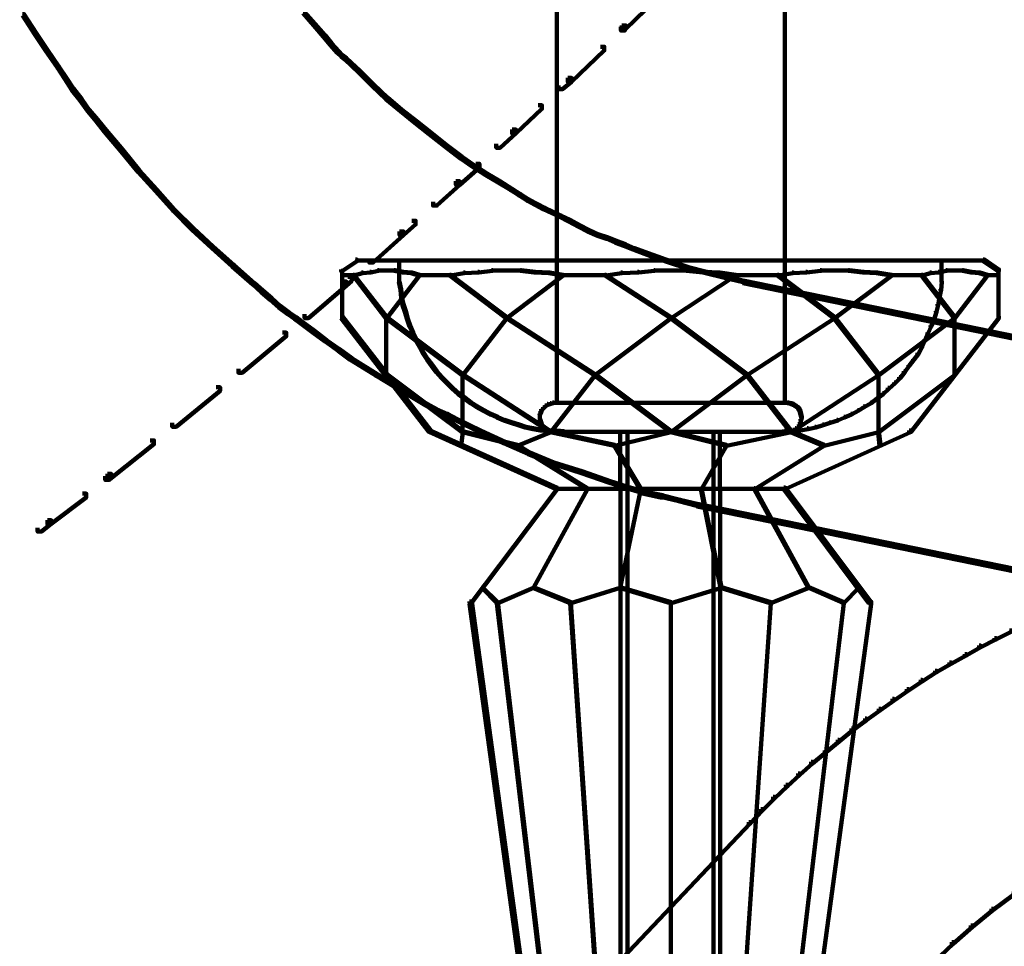
# Model space of a CAD drawing. Units: inches. Extents: x 1.6 to 47.1, y 16.3 to 73.9.
# Drawn here: x 11.3 to 15.6, y 32.8 to 36.9 of the extents above; entities that cross this region are included whole.
import ezdxf

# ---------------------------------------------------------------- set-up
doc = ezdxf.new("R2010")
doc.units = ezdxf.units.IN
doc.header["$MEASUREMENT"] = 0
doc.layers.add('Layer 1', color=7, linetype='Continuous')

# ---------------------------------------------------------------- blocks, each defined once
blk = doc.blocks.new('block 3')
at = {"layer": 'Layer 1', "color": 7, "lineweight": 140, "true_color": 0xffffff}
for points in [[(13.6233, 39.1384), (13.6233, 35.8103)], [(14.6246, 39.1384), (14.6246, 35.8103)], [(14.0823, 37.0188), (14.0989, 37.0188), (14.0989, 37.002), (13.9253, 36.8316), (13.9086, 36.8316), (13.9086, 36.8486)], [(12.5099, 36.9085), (12.5167, 36.9085), (12.5633, 36.8551), (12.5633, 36.8486), (12.5566, 36.8486), (12.5099, 36.9019)], [(11.2781, 36.8986), (11.2848, 36.8986), (11.3415, 36.8118), (11.3415, 36.8053), (11.3347, 36.8053), (11.2781, 36.8918)], [(12.5566, 36.8551), (12.5633, 36.8551), (12.6067, 36.8053), (12.6067, 36.7983), (12.6001, 36.7983), (12.5566, 36.8486)], [(13.9086, 36.8486), (13.9253, 36.8486), (13.9253, 36.8316), (13.9219, 36.8253), (13.9051, 36.8253), (13.9051, 36.8418)], [(11.3347, 36.8118), (11.3415, 36.8118), (11.3883, 36.7415), (11.3883, 36.735), (11.3815, 36.735), (11.3347, 36.8053)], [(12.6001, 36.8053), (12.6067, 36.8053), (12.6368, 36.7684), (12.6368, 36.7618), (12.63, 36.7618), (12.6001, 36.7983)], [(11.3815, 36.7415), (11.3883, 36.7415), (11.4384, 36.6685), (11.4384, 36.6613), (11.4318, 36.6613), (11.3815, 36.735)], [(12.63, 36.7684), (12.6368, 36.7684), (12.6667, 36.735), (12.6667, 36.7283), (12.6602, 36.7283), (12.63, 36.7618)], [(12.6602, 36.735), (12.6667, 36.735), (12.6835, 36.7183), (12.6835, 36.7116), (12.6768, 36.7116), (12.6602, 36.7283)], [(13.8152, 36.7549), (13.8317, 36.7549), (13.8317, 36.7381), (13.6883, 36.6012), (13.6717, 36.6012), (13.6717, 36.6181)], [(12.6768, 36.7183), (12.6835, 36.7183), (12.7001, 36.7048), (12.7001, 36.698), (12.6935, 36.698), (12.6768, 36.7116)], [(12.6935, 36.7048), (12.7001, 36.7048), (12.7604, 36.6484), (12.7604, 36.6414), (12.7537, 36.6414), (12.6935, 36.698)], [(11.4318, 36.6685), (11.4384, 36.6685), (11.4717, 36.6181), (11.4717, 36.6116), (11.465, 36.6116), (11.4318, 36.6613)], [(12.7537, 36.6484), (12.7604, 36.6484), (12.8204, 36.5881), (12.8204, 36.5814), (12.8137, 36.5814), (12.7537, 36.6414)], [(11.465, 36.6181), (11.4717, 36.6181), (11.5018, 36.5714), (11.5018, 36.5646), (11.4952, 36.5646), (11.465, 36.6116)], [(13.6717, 36.6181), (13.6883, 36.6181), (13.6883, 36.6012), (13.6483, 36.5681), (13.6316, 36.5681), (13.6316, 36.5846)], [(11.4952, 36.5714), (11.5018, 36.5714), (11.5386, 36.5246), (11.5386, 36.5181), (11.5318, 36.5181), (11.4952, 36.5646)], [(12.8137, 36.5881), (12.8204, 36.5881), (12.8805, 36.5315), (12.8805, 36.5246), (12.8737, 36.5246), (12.8137, 36.5814)], [(11.5318, 36.5246), (11.5386, 36.5246), (11.5717, 36.4777), (11.5717, 36.4714), (11.5651, 36.4714), (11.5318, 36.5181)], [(12.8737, 36.5315), (12.8805, 36.5315), (12.944, 36.4777), (12.944, 36.4714), (12.9372, 36.4714), (12.8737, 36.5246)], [(11.5651, 36.4777), (11.5717, 36.4777), (11.6085, 36.4345), (11.6085, 36.4279), (11.6019, 36.4279), (11.5651, 36.4714)], [(12.9372, 36.4777), (12.944, 36.4777), (13.0075, 36.4279), (13.0075, 36.4212), (13.0006, 36.4212), (12.9372, 36.4714)], [(13.5414, 36.4978), (13.5581, 36.4978), (13.5581, 36.4813), (13.4447, 36.3744), (13.4277, 36.3744), (13.4277, 36.3912)], [(11.6019, 36.4345), (11.6085, 36.4345), (11.6452, 36.3878), (11.6452, 36.3812), (11.6386, 36.3812), (11.6019, 36.4279)], [(11.6386, 36.3878), (11.6452, 36.3878), (11.7186, 36.3012), (11.7186, 36.2944), (11.712, 36.2944), (11.6386, 36.3812)], [(13.0006, 36.4279), (13.0075, 36.4279), (13.0708, 36.3777), (13.0708, 36.371), (13.0641, 36.371), (13.0006, 36.4212)], [(13.4277, 36.3912), (13.4447, 36.3912), (13.4447, 36.3744), (13.3745, 36.3112), (13.3578, 36.3112), (13.3578, 36.3277)], [(13.0641, 36.3777), (13.0708, 36.3777), (13.1375, 36.3243), (13.1375, 36.3177), (13.1308, 36.3177), (13.0641, 36.371)], [(11.712, 36.3012), (11.7186, 36.3012), (11.7922, 36.2109), (11.7922, 36.204), (11.7856, 36.204), (11.712, 36.2944)], [(13.1308, 36.3243), (13.1375, 36.3243), (13.2078, 36.2709), (13.2078, 36.2642), (13.2009, 36.2642), (13.1308, 36.3177)], [(13.2009, 36.2709), (13.2078, 36.2709), (13.2612, 36.2343), (13.2612, 36.2276), (13.2544, 36.2276), (13.2009, 36.2642)], [(13.2678, 36.2407), (13.2844, 36.2407), (13.2844, 36.2243), (13.1975, 36.1476), (13.1809, 36.1476), (13.1809, 36.1642)], [(13.2544, 36.2343), (13.2612, 36.2343), (13.3178, 36.1975), (13.3178, 36.1909), (13.311, 36.1909), (13.2544, 36.2276)], [(11.7856, 36.2109), (11.7922, 36.2109), (11.8688, 36.1275), (11.8688, 36.1208), (11.8623, 36.1208), (11.7856, 36.204)], [(13.311, 36.1975), (13.3178, 36.1975), (13.3745, 36.1642), (13.3745, 36.1574), (13.368, 36.1574), (13.311, 36.1909)], [(11.8623, 36.1275), (11.8688, 36.1275), (11.9457, 36.0405), (11.9457, 36.0339), (11.9393, 36.0339), (11.8623, 36.1208)], [(13.1809, 36.1642), (13.1975, 36.1642), (13.1975, 36.1476), (13.0973, 36.0573), (13.0807, 36.0573), (13.0807, 36.074)], [(13.368, 36.1642), (13.3745, 36.1642), (13.4277, 36.131), (13.4277, 36.1242), (13.4213, 36.1242), (13.368, 36.1574)], [(13.4213, 36.131), (13.4277, 36.131), (13.4645, 36.1074), (13.4645, 36.1007), (13.458, 36.1007), (13.4213, 36.1242)], [(13.458, 36.1074), (13.4645, 36.1074), (13.5012, 36.084), (13.5012, 36.0773), (13.4947, 36.0773), (13.458, 36.1007)], [(13.4947, 36.084), (13.5012, 36.084), (13.5716, 36.0474), (13.5716, 36.0405), (13.5647, 36.0405), (13.4947, 36.0773)], [(13.5647, 36.0474), (13.5716, 36.0474), (13.6416, 36.0139), (13.6416, 36.0073), (13.635, 36.0073), (13.5647, 36.0405)], [(11.9393, 36.0405), (11.9457, 36.0405), (12.0292, 35.9572), (12.0292, 35.9505), (12.0224, 35.9505), (11.9393, 36.0339)], [(13.635, 36.0139), (13.6416, 36.0139), (13.6817, 35.994), (13.6817, 35.9873), (13.675, 35.9873), (13.635, 36.0073)], [(12.0224, 35.9572), (12.0292, 35.9572), (12.1161, 35.877), (12.1161, 35.8701), (12.1094, 35.8701), (12.0224, 35.9505)], [(12.9872, 35.9904), (13.0039, 35.9904), (13.0039, 35.9738), (12.9506, 35.9271), (12.9338, 35.9271), (12.9338, 35.9438)], [(13.675, 35.994), (13.6817, 35.994), (13.7251, 35.9705), (13.7251, 35.9639), (13.7183, 35.9639), (13.675, 35.9873)], [(13.7183, 35.9705), (13.7251, 35.9705), (13.765, 35.9505), (13.765, 35.9438), (13.7584, 35.9438), (13.7183, 35.9639)], [(12.9338, 35.9438), (12.9506, 35.9438), (12.9506, 35.9271), (12.8171, 35.807), (12.8002, 35.807), (12.8002, 35.8235)], [(13.7584, 35.9505), (13.765, 35.9505), (13.8084, 35.9304), (13.8084, 35.9237), (13.8018, 35.9237), (13.7584, 35.9438)], [(13.8018, 35.9304), (13.8084, 35.9304), (13.8485, 35.9172), (13.8485, 35.9106), (13.8418, 35.9106), (13.8018, 35.9237)], [(13.8418, 35.9172), (13.8485, 35.9172), (13.8887, 35.9005), (13.8887, 35.8936), (13.882, 35.8936), (13.8418, 35.9106)], [(12.1094, 35.877), (12.1161, 35.877), (12.2062, 35.7969), (12.2062, 35.7903), (12.1994, 35.7903), (12.1094, 35.8701)], [(13.882, 35.9005), (13.8887, 35.9005), (13.9253, 35.8872), (13.9253, 35.8802), (13.9186, 35.8802), (13.882, 35.8936)], [(13.9186, 35.8872), (13.9253, 35.8872), (13.9653, 35.8701), (13.9653, 35.8636), (13.9586, 35.8636), (13.9186, 35.8802)], [(13.9586, 35.8701), (13.9653, 35.8701), (14.0456, 35.8404), (14.0456, 35.8336), (14.0389, 35.8336), (13.9586, 35.8636)], [(14.0389, 35.8404), (14.0456, 35.8404), (14.1223, 35.8135), (14.1223, 35.807), (14.1156, 35.807), (14.0389, 35.8336)], [(12.1994, 35.7969), (12.2062, 35.7969), (12.2964, 35.7168), (12.2964, 35.71), (12.2897, 35.71), (12.1994, 35.7903)], [(12.7401, 35.8203), (12.7469, 35.8203), (12.7469, 35.8135), (12.6834, 35.7701), (12.6768, 35.7701), (12.6768, 35.7771)], [(12.7401, 35.8153), (14.1291, 35.8153)], [(12.9322, 35.8169), (12.9322, 35.7202)], [(13.6233, 35.8169), (13.6233, 35.1894)], [(14.1156, 35.8135), (14.1223, 35.8135), (14.2023, 35.7869), (14.2023, 35.7804), (14.1959, 35.7804), (14.1156, 35.807)], [(14.119, 35.8153), (15.5042, 35.8153)], [(14.1959, 35.7869), (14.2023, 35.7869), (14.2824, 35.7668), (14.2824, 35.7603), (14.2758, 35.7603), (14.1959, 35.7804)], [(14.6246, 35.8169), (14.6246, 35.1894)], [(15.3124, 35.8169), (15.3124, 35.7202)], [(15.4943, 35.8203), (15.5009, 35.8203), (15.5645, 35.7771), (15.5645, 35.7701), (15.5578, 35.7701), (15.4943, 35.8135)], [(12.6802, 35.752), (12.6901, 35.752)], [(12.6818, 35.7771), (12.6818, 35.56)], [(12.7069, 35.7436), (12.7237, 35.7436), (12.7237, 35.7268), (12.7001, 35.7068), (12.6835, 35.7068), (12.6835, 35.7234)], [(12.6868, 35.752), (12.6967, 35.752)], [(12.6935, 35.752), (12.7036, 35.752)], [(12.7001, 35.752), (12.7102, 35.752)], [(12.7069, 35.752), (12.7169, 35.752)], [(12.7136, 35.752), (12.7237, 35.752)], [(12.7204, 35.752), (12.7268, 35.752)], [(12.7237, 35.752), (12.7335, 35.752)], [(12.7671, 35.7637), (12.7703, 35.7637), (12.7703, 35.7603), (12.7335, 35.7502), (12.7302, 35.7502), (12.7302, 35.7534)], [(12.7302, 35.7534), (12.7335, 35.7534), (12.8772, 35.5666), (12.8772, 35.5634), (12.8737, 35.5634), (12.7302, 35.7502)], [(12.8038, 35.7668), (12.8069, 35.7668), (12.8069, 35.7637), (12.7703, 35.7603), (12.7671, 35.7603), (12.7671, 35.7637)], [(12.837, 35.7736), (12.8405, 35.7736), (12.8405, 35.7701), (12.8069, 35.7637), (12.8038, 35.7637), (12.8038, 35.7668)], [(12.837, 35.7719), (12.8772, 35.7719)], [(12.8737, 35.7719), (12.9138, 35.7719)], [(13.0174, 35.7534), (13.0207, 35.7534), (13.0207, 35.7502), (12.8772, 35.5634), (12.8737, 35.5634), (12.8737, 35.5666)], [(12.9105, 35.7736), (12.9138, 35.7736), (12.9506, 35.7668), (12.9506, 35.7637), (12.9472, 35.7637), (12.9105, 35.7701)], [(12.9472, 35.7668), (12.9506, 35.7668), (12.9872, 35.7637), (12.9872, 35.7603), (12.9838, 35.7603), (12.9472, 35.7637)], [(12.9838, 35.7637), (12.9872, 35.7637), (13.0207, 35.7534), (13.0207, 35.7502), (13.0174, 35.7502), (12.9838, 35.7603)], [(13.0174, 35.752), (13.0372, 35.752)], [(13.0341, 35.752), (13.0542, 35.752)], [(13.0506, 35.752), (13.0708, 35.752)], [(13.0674, 35.752), (13.0874, 35.752)], [(13.0842, 35.752), (13.1074, 35.752)], [(13.1041, 35.752), (13.1242, 35.752)], [(13.1207, 35.752), (13.1408, 35.752)], [(13.1375, 35.752), (13.1575, 35.752)], [(13.2144, 35.7637), (13.2175, 35.7637), (13.2175, 35.7603), (13.1575, 35.7502), (13.154, 35.7502), (13.154, 35.7534)], [(13.154, 35.7534), (13.1575, 35.7534), (13.4044, 35.5666), (13.4044, 35.5634), (13.4013, 35.5634), (13.154, 35.7502)], [(13.2777, 35.7668), (13.2811, 35.7668), (13.2811, 35.7637), (13.2175, 35.7603), (13.2144, 35.7603), (13.2144, 35.7637)], [(13.3378, 35.7736), (13.341, 35.7736), (13.341, 35.7701), (13.2811, 35.7637), (13.2777, 35.7637), (13.2777, 35.7668)], [(13.3378, 35.7719), (13.4044, 35.7719)], [(13.4013, 35.7719), (13.4679, 35.7719)], [(13.6481, 35.7534), (13.6516, 35.7534), (13.6516, 35.7502), (13.4044, 35.5634), (13.4013, 35.5634), (13.4013, 35.5666)], [(13.4645, 35.7736), (13.4679, 35.7736), (13.5281, 35.7668), (13.5281, 35.7637), (13.5245, 35.7637), (13.4645, 35.7701)], [(13.5245, 35.7668), (13.5281, 35.7668), (13.5917, 35.7637), (13.5917, 35.7603), (13.5881, 35.7603), (13.5245, 35.7637)], [(13.5881, 35.7637), (13.5917, 35.7637), (13.6516, 35.7534), (13.6516, 35.7502), (13.6481, 35.7502), (13.5881, 35.7603)], [(13.6481, 35.752), (13.675, 35.752)], [(13.6714, 35.752), (13.6983, 35.752)], [(13.6951, 35.752), (13.7218, 35.752)], [(13.7183, 35.752), (13.745, 35.752)], [(13.7417, 35.752), (13.7682, 35.752)], [(13.765, 35.752), (13.7919, 35.752)], [(13.7882, 35.752), (13.8152, 35.752)], [(13.8118, 35.752), (13.8385, 35.752)], [(13.9051, 35.7637), (13.9086, 35.7637), (13.9086, 35.7603), (13.8385, 35.7502), (13.835, 35.7502), (13.835, 35.7534)], [(13.835, 35.7534), (13.8385, 35.7534), (14.1255, 35.5666), (14.1255, 35.5634), (14.1223, 35.5634), (13.835, 35.7502)], [(13.9786, 35.7668), (13.9822, 35.7668), (13.9822, 35.7637), (13.9086, 35.7603), (13.9051, 35.7603), (13.9051, 35.7637)], [(14.0489, 35.7736), (14.0521, 35.7736), (14.0521, 35.7701), (13.9822, 35.7637), (13.9786, 35.7637), (13.9786, 35.7668)], [(14.0489, 35.7719), (14.1255, 35.7719)], [(14.1223, 35.7719), (14.1959, 35.7719)], [(14.406, 35.7534), (14.4093, 35.7534), (14.4093, 35.7502), (14.1255, 35.5634), (14.1223, 35.5634), (14.1223, 35.5666)], [(14.1924, 35.7736), (14.1959, 35.7736), (14.2692, 35.7668), (14.2692, 35.7637), (14.2658, 35.7637), (14.1924, 35.7701)], [(14.2658, 35.7668), (14.2692, 35.7668), (14.3391, 35.7637), (14.3391, 35.7603), (14.3359, 35.7603), (14.2658, 35.7637)], [(14.2758, 35.7668), (14.2824, 35.7668), (14.366, 35.7468), (14.366, 35.7402), (14.3593, 35.7402), (14.2758, 35.7603)], [(14.3359, 35.7637), (14.3391, 35.7637), (14.4093, 35.7534), (14.4093, 35.7502), (14.406, 35.7502), (14.3359, 35.7603)], [(14.3593, 35.7468), (14.366, 35.7468), (14.4459, 35.7268), (14.4459, 35.7202), (14.4396, 35.7202), (14.3593, 35.7402)], [(14.406, 35.752), (14.4327, 35.752)], [(14.4294, 35.752), (14.456, 35.752)], [(14.4527, 35.752), (14.4794, 35.752)], [(14.476, 35.752), (14.5029, 35.752)], [(14.4995, 35.752), (14.5261, 35.752)], [(14.5228, 35.752), (14.5494, 35.752)], [(14.5461, 35.752), (14.573, 35.752)], [(14.5695, 35.752), (14.5964, 35.752)], [(14.6562, 35.7637), (14.6599, 35.7637), (14.6599, 35.7603), (14.5964, 35.7502), (14.5928, 35.7502), (14.5928, 35.7534)], [(14.5928, 35.7534), (14.5964, 35.7534), (14.8433, 35.5666), (14.8433, 35.5634), (14.8399, 35.5634), (14.5928, 35.7502)], [(14.7164, 35.7668), (14.7198, 35.7668), (14.7198, 35.7637), (14.6599, 35.7603), (14.6562, 35.7603), (14.6562, 35.7637)], [(14.7799, 35.7736), (14.7832, 35.7736), (14.7832, 35.7701), (14.7198, 35.7637), (14.7164, 35.7637), (14.7164, 35.7668)], [(14.7799, 35.7719), (14.8433, 35.7719)], [(14.8399, 35.7719), (14.9066, 35.7719)], [(15.0903, 35.7534), (15.0937, 35.7534), (15.0937, 35.7502), (14.8433, 35.5634), (14.8399, 35.5634), (14.8399, 35.5666)], [(14.9036, 35.7736), (14.9066, 35.7736), (14.9702, 35.7668), (14.9702, 35.7637), (14.9668, 35.7637), (14.9036, 35.7701)], [(14.9668, 35.7668), (14.9702, 35.7668), (15.0303, 35.7637), (15.0303, 35.7603), (15.0271, 35.7603), (14.9668, 35.7637)], [(15.0271, 35.7637), (15.0303, 35.7637), (15.0937, 35.7534), (15.0937, 35.7502), (15.0903, 35.7502), (15.0271, 35.7603)], [(15.0903, 35.752), (15.1105, 35.752)], [(15.1072, 35.752), (15.127, 35.752)], [(15.1238, 35.752), (15.1437, 35.752)], [(15.1404, 35.752), (15.1605, 35.752)], [(15.1572, 35.752), (15.1772, 35.752)], [(15.1737, 35.752), (15.1937, 35.752)], [(15.1904, 35.752), (15.2106, 35.752)], [(15.2073, 35.752), (15.2273, 35.752)], [(15.2605, 35.7637), (15.2641, 35.7637), (15.2641, 35.7603), (15.2273, 35.7502), (15.224, 35.7502), (15.224, 35.7534)], [(15.224, 35.7534), (15.2273, 35.7534), (15.3707, 35.5666), (15.3707, 35.5634), (15.3675, 35.5634), (15.224, 35.7502)], [(15.2973, 35.7668), (15.3007, 35.7668), (15.3007, 35.7637), (15.2641, 35.7603), (15.2605, 35.7603), (15.2605, 35.7637)], [(15.3308, 35.7736), (15.3341, 35.7736), (15.3341, 35.7701), (15.3007, 35.7637), (15.2973, 35.7637), (15.2973, 35.7668)], [(15.3308, 35.7719), (15.3707, 35.7719)], [(15.3675, 35.7719), (15.4074, 35.7719)], [(15.5108, 35.7534), (15.5145, 35.7534), (15.5145, 35.7502), (15.3707, 35.5634), (15.3675, 35.5634), (15.3675, 35.5666)], [(15.4042, 35.7736), (15.4074, 35.7736), (15.4442, 35.7668), (15.4442, 35.7637), (15.441, 35.7637), (15.4042, 35.7701)], [(15.441, 35.7668), (15.4442, 35.7668), (15.4808, 35.7637), (15.4808, 35.7603), (15.4777, 35.7603), (15.441, 35.7637)], [(15.4777, 35.7637), (15.4808, 35.7637), (15.5145, 35.7534), (15.5145, 35.7502), (15.5108, 35.7502), (15.4777, 35.7603)], [(15.5108, 35.752), (15.521, 35.752)], [(15.5177, 35.752), (15.5277, 35.752)], [(15.5243, 35.752), (15.5344, 35.752)], [(15.5311, 35.752), (15.5378, 35.752)], [(15.5344, 35.752), (15.5443, 35.752)], [(15.5411, 35.752), (15.551, 35.752)], [(15.5476, 35.752), (15.5578, 35.752)], [(15.5542, 35.752), (15.5645, 35.752)], [(15.5626, 35.7771), (15.5626, 35.56)], [(12.2897, 35.7168), (12.2964, 35.7168), (12.333, 35.6835), (12.333, 35.6769), (12.3263, 35.6769), (12.2897, 35.71)], [(12.6835, 35.7234), (12.7001, 35.7234), (12.7001, 35.7068), (12.5333, 35.5634), (12.5167, 35.5634), (12.5167, 35.5801)], [(12.9305, 35.7234), (12.9338, 35.7234), (12.9404, 35.6901), (12.9404, 35.687), (12.9372, 35.687), (12.9305, 35.7202)], [(14.4396, 35.7268), (14.4494, 35.7268), (20.2545, 34.5351), (20.2545, 34.525), (20.2447, 34.525), (14.4396, 35.7168)], [(15.3106, 35.7234), (15.3138, 35.7234), (15.3138, 35.7202), (15.3106, 35.687), (15.3072, 35.687), (15.3072, 35.6901)], [(12.3263, 35.6835), (12.333, 35.6835), (12.373, 35.65), (12.373, 35.6434), (12.3663, 35.6434), (12.3263, 35.6769)], [(12.9372, 35.6901), (12.9404, 35.6901), (12.944, 35.6567), (12.944, 35.6534), (12.9404, 35.6534), (12.9372, 35.687)], [(12.9404, 35.6567), (12.944, 35.6567), (12.9506, 35.6235), (12.9506, 35.6199), (12.9472, 35.6199), (12.9404, 35.6534)], [(15.3007, 35.6567), (15.3039, 35.6567), (15.3039, 35.6534), (15.2973, 35.6199), (15.2941, 35.6199), (15.2941, 35.6235)], [(15.3072, 35.6901), (15.3106, 35.6901), (15.3106, 35.687), (15.3039, 35.6534), (15.3007, 35.6534), (15.3007, 35.6567)], [(12.3663, 35.65), (12.373, 35.65), (12.4098, 35.6166), (12.4098, 35.6101), (12.403, 35.6101), (12.3663, 35.6434)], [(12.403, 35.6166), (12.4098, 35.6166), (12.45, 35.5867), (12.45, 35.5801), (12.4431, 35.5801), (12.403, 35.6101)], [(12.9472, 35.6235), (12.9506, 35.6235), (12.9606, 35.5932), (12.9606, 35.59), (12.9571, 35.59), (12.9472, 35.6199)], [(15.2941, 35.6235), (15.2973, 35.6235), (15.2973, 35.6199), (15.2904, 35.59), (15.2874, 35.59), (15.2874, 35.5932)], [(12.4431, 35.5867), (12.45, 35.5867), (12.4798, 35.5666), (12.4798, 35.56), (12.4731, 35.56), (12.4431, 35.5801)], [(12.4731, 35.5666), (12.4798, 35.5666), (12.5065, 35.5466), (12.5065, 35.5399), (12.5, 35.5399), (12.4731, 35.56)], [(12.6768, 35.5699), (12.6834, 35.5699), (13.0708, 35.0693), (13.0708, 35.0625), (13.0641, 35.0625), (12.6768, 35.5634)], [(12.8737, 35.5666), (12.8772, 35.5666), (13.2111, 35.3162), (13.2111, 35.3127), (13.2078, 35.3127), (12.8737, 35.5634)], [(12.8753, 35.5666), (12.8753, 35.3127)], [(12.9571, 35.5932), (12.9606, 35.5932), (12.9704, 35.56), (12.9704, 35.5564), (12.9674, 35.5564), (12.9571, 35.59)], [(13.4013, 35.5666), (13.4044, 35.5666), (13.4044, 35.5634), (13.2111, 35.3127), (13.2078, 35.3127), (13.2078, 35.3162)], [(13.4013, 35.5666), (13.4044, 35.5666), (13.7919, 35.3162), (13.7919, 35.3127), (13.7882, 35.3127), (13.4013, 35.5634)], [(14.1223, 35.5666), (14.1255, 35.5666), (14.1255, 35.5634), (13.7919, 35.3127), (13.7882, 35.3127), (13.7882, 35.3162)], [(14.1223, 35.5666), (14.1255, 35.5666), (14.4596, 35.3162), (14.4596, 35.3127), (14.456, 35.3127), (14.1223, 35.5634)], [(14.8399, 35.5666), (14.8433, 35.5666), (14.8433, 35.5634), (14.4596, 35.3127), (14.456, 35.3127), (14.456, 35.3162)], [(14.8399, 35.5666), (14.8433, 35.5666), (15.0369, 35.3162), (15.0369, 35.3127), (15.0336, 35.3127), (14.8399, 35.5634)], [(15.3675, 35.5666), (15.3707, 35.5666), (15.3707, 35.5634), (15.0369, 35.3127), (15.0336, 35.3127), (15.0336, 35.3162)], [(15.5578, 35.5699), (15.5645, 35.5699), (15.5645, 35.5634), (15.1772, 35.0625), (15.1705, 35.0625), (15.1705, 35.0693)], [(15.2874, 35.5932), (15.2904, 35.5932), (15.2904, 35.59), (15.2806, 35.5564), (15.2773, 35.5564), (15.2773, 35.56)], [(15.3691, 35.5666), (15.3691, 35.3127)], [(12.5, 35.5466), (12.5065, 35.5466), (12.5599, 35.5064), (12.5599, 35.4997), (12.5534, 35.4997), (12.5, 35.5399)], [(12.9674, 35.56), (12.9704, 35.56), (12.9806, 35.5299), (12.9806, 35.5265), (12.9772, 35.5265), (12.9674, 35.5564)], [(12.9772, 35.5299), (12.9806, 35.5299), (12.9939, 35.4997), (12.9939, 35.4966), (12.9906, 35.4966), (12.9772, 35.5265)], [(15.2641, 35.5299), (15.2673, 35.5299), (15.2673, 35.5265), (15.2539, 35.4966), (15.2506, 35.4966), (15.2506, 35.4997)], [(15.2773, 35.56), (15.2806, 35.56), (15.2806, 35.5564), (15.2673, 35.5265), (15.2641, 35.5265), (15.2641, 35.5299)], [(12.4199, 35.4997), (12.4365, 35.4997), (12.4365, 35.4832), (12.2426, 35.323), (12.2262, 35.323), (12.2262, 35.3396)], [(12.5534, 35.5064), (12.5599, 35.5064), (12.6134, 35.4664), (12.6134, 35.4596), (12.6067, 35.4596), (12.5534, 35.4997)], [(12.9906, 35.4997), (12.9939, 35.4997), (13.0075, 35.4698), (13.0075, 35.4664), (13.0039, 35.4664), (12.9906, 35.4966)], [(15.2506, 35.4997), (15.2539, 35.4997), (15.2539, 35.4966), (15.2407, 35.4664), (15.2371, 35.4664), (15.2371, 35.4698)], [(12.6067, 35.4664), (12.6134, 35.4664), (12.6701, 35.4265), (12.6701, 35.4199), (12.6635, 35.4199), (12.6067, 35.4596)], [(13.0039, 35.4698), (13.0075, 35.4698), (13.024, 35.4398), (13.024, 35.4364), (13.0207, 35.4364), (13.0039, 35.4664)], [(13.0207, 35.4398), (13.024, 35.4398), (13.0407, 35.4098), (13.0407, 35.4063), (13.0373, 35.4063), (13.0207, 35.4364)], [(15.224, 35.4398), (15.2273, 35.4398), (15.2273, 35.4364), (15.2106, 35.4063), (15.2073, 35.4063), (15.2073, 35.4098)], [(15.2371, 35.4698), (15.2407, 35.4698), (15.2407, 35.4664), (15.2273, 35.4364), (15.224, 35.4364), (15.224, 35.4398)], [(12.6635, 35.4265), (12.6701, 35.4265), (12.7237, 35.3863), (12.7237, 35.3798), (12.7169, 35.3798), (12.6635, 35.4199)], [(13.0373, 35.4098), (13.0407, 35.4098), (13.0572, 35.383), (13.0572, 35.3798), (13.0542, 35.3798), (13.0373, 35.4063)], [(15.2073, 35.4098), (15.2106, 35.4098), (15.2106, 35.4063), (15.1904, 35.3798), (15.1872, 35.3798), (15.1872, 35.383)], [(12.7169, 35.3863), (12.7237, 35.3863), (12.8372, 35.3162), (12.8372, 35.3094), (12.8305, 35.3094), (12.7169, 35.3798)], [(13.0542, 35.383), (13.0572, 35.383), (13.0775, 35.3562), (13.0775, 35.3529), (13.074, 35.3529), (13.0542, 35.3798)], [(13.074, 35.3562), (13.0775, 35.3562), (13.0973, 35.3298), (13.0973, 35.3261), (13.094, 35.3261), (13.074, 35.3529)], [(15.1672, 35.3562), (15.1705, 35.3562), (15.1705, 35.3529), (15.1505, 35.3261), (15.1471, 35.3261), (15.1471, 35.3298)], [(15.1872, 35.383), (15.1904, 35.383), (15.1904, 35.3798), (15.1705, 35.3529), (15.1672, 35.3529), (15.1672, 35.3562)], [(12.8305, 35.3162), (12.8372, 35.3162), (12.9538, 35.2461), (12.9538, 35.2394), (12.9472, 35.2394), (12.8305, 35.3094)], [(12.8737, 35.3162), (12.8772, 35.3162), (13.2111, 35.066), (13.2111, 35.0625), (13.2078, 35.0625), (12.8737, 35.3127)], [(13.094, 35.3298), (13.0973, 35.3298), (13.1207, 35.3029), (13.1207, 35.2996), (13.1174, 35.2996), (13.094, 35.3261)], [(13.2078, 35.3162), (13.2111, 35.3162), (13.5982, 35.066), (13.5982, 35.0625), (13.5948, 35.0625), (13.2078, 35.3127)], [(13.2091, 35.3164), (13.2091, 35.0625)], [(13.7882, 35.3162), (13.7919, 35.3162), (13.7919, 35.3127), (13.5982, 35.0625), (13.5948, 35.0625), (13.5948, 35.066)], [(13.7882, 35.3162), (13.7919, 35.3162), (14.1255, 35.066), (14.1255, 35.0625), (14.1223, 35.0625), (13.7882, 35.3127)], [(14.456, 35.3162), (14.4596, 35.3162), (14.4596, 35.3127), (14.1255, 35.0625), (14.1223, 35.0625), (14.1223, 35.066)], [(14.456, 35.3162), (14.4596, 35.3162), (14.6531, 35.066), (14.6531, 35.0625), (14.6498, 35.0625), (14.456, 35.3127)], [(15.0336, 35.3162), (15.0369, 35.3162), (15.0369, 35.3127), (14.6531, 35.0625), (14.6498, 35.0625), (14.6498, 35.066)], [(15.3675, 35.3162), (15.3707, 35.3162), (15.3707, 35.3127), (15.0369, 35.0625), (15.0336, 35.0625), (15.0336, 35.066)], [(15.0352, 35.3164), (15.0352, 35.0625)], [(15.1471, 35.3298), (15.1505, 35.3298), (15.1505, 35.3261), (15.1303, 35.2996), (15.127, 35.2996), (15.127, 35.3029)], [(13.1174, 35.3029), (13.1207, 35.3029), (13.1442, 35.2795), (13.1442, 35.276), (13.1408, 35.276), (13.1174, 35.2996)], [(13.1408, 35.2795), (13.1442, 35.2795), (13.1676, 35.2562), (13.1676, 35.2528), (13.164, 35.2528), (13.1408, 35.276)], [(15.1037, 35.2795), (15.1072, 35.2795), (15.1072, 35.276), (15.0804, 35.2528), (15.077, 35.2528), (15.077, 35.2562)], [(15.127, 35.3029), (15.1303, 35.3029), (15.1303, 35.2996), (15.1072, 35.276), (15.1037, 35.276), (15.1037, 35.2795)], [(12.1293, 35.2594), (12.1461, 35.2594), (12.1461, 35.2429), (11.9524, 35.086), (11.9358, 35.086), (11.9358, 35.1027)], [(12.9472, 35.2461), (12.9538, 35.2461), (12.9806, 35.2295), (12.9806, 35.2226), (12.974, 35.2226), (12.9472, 35.2394)], [(12.974, 35.2295), (12.9806, 35.2295), (13.0108, 35.2128), (13.0108, 35.2061), (13.0039, 35.2061), (12.974, 35.2226)], [(13.164, 35.2562), (13.1676, 35.2562), (13.1942, 35.2327), (13.1942, 35.2295), (13.1908, 35.2295), (13.164, 35.2528)], [(13.1908, 35.2327), (13.1942, 35.2327), (13.2209, 35.2128), (13.2209, 35.2094), (13.2175, 35.2094), (13.1908, 35.2295)], [(15.0535, 35.2327), (15.0568, 35.2327), (15.0568, 35.2295), (15.0303, 35.2094), (15.0271, 35.2094), (15.0271, 35.2128)], [(15.077, 35.2562), (15.0804, 35.2562), (15.0804, 35.2528), (15.0568, 35.2295), (15.0535, 35.2295), (15.0535, 35.2327)], [(13.0039, 35.2128), (13.0108, 35.2128), (13.0542, 35.1861), (13.0542, 35.1795), (13.0473, 35.1795), (13.0039, 35.2061)], [(13.0473, 35.1861), (13.0542, 35.1861), (13.0973, 35.1626), (13.0973, 35.156), (13.0909, 35.156), (13.0473, 35.1795)], [(13.2175, 35.2128), (13.2209, 35.2128), (13.2476, 35.1927), (13.2476, 35.1894), (13.2443, 35.1894), (13.2175, 35.2094)], [(13.2443, 35.1927), (13.2476, 35.1927), (13.2743, 35.1762), (13.2743, 35.1725), (13.2711, 35.1725), (13.2443, 35.1894)], [(13.5716, 35.1795), (13.5749, 35.1795), (13.5749, 35.1762), (13.5681, 35.1694), (13.5647, 35.1694), (13.5647, 35.1725)], [(13.5814, 35.1861), (13.5848, 35.1861), (13.5848, 35.1828), (13.5749, 35.1762), (13.5716, 35.1762), (13.5716, 35.1795)], [(13.5948, 35.1894), (13.5982, 35.1894), (13.5982, 35.1861), (13.5848, 35.1828), (13.5814, 35.1828), (13.5814, 35.1861)], [(13.6048, 35.1927), (13.6081, 35.1927), (13.6081, 35.1894), (13.5982, 35.1861), (13.5948, 35.1861), (13.5948, 35.1894)], [(13.6048, 35.1911), (14.1255, 35.1911)], [(14.1223, 35.1911), (14.6397, 35.1911)], [(14.6363, 35.1927), (14.6397, 35.1927), (14.6531, 35.1894), (14.6531, 35.1861), (14.6498, 35.1861), (14.6363, 35.1894)], [(14.6498, 35.1894), (14.6531, 35.1894), (14.663, 35.1861), (14.663, 35.1828), (14.6599, 35.1828), (14.6498, 35.1861)], [(14.6599, 35.1861), (14.663, 35.1861), (14.6731, 35.1795), (14.6731, 35.1762), (14.6698, 35.1762), (14.6599, 35.1828)], [(14.6698, 35.1795), (14.6731, 35.1795), (14.6832, 35.1725), (14.6832, 35.1694), (14.6798, 35.1694), (14.6698, 35.1762)], [(15.0002, 35.1927), (15.0035, 35.1927), (15.0035, 35.1894), (14.9734, 35.1725), (14.9702, 35.1725), (14.9702, 35.1762)], [(15.0271, 35.2128), (15.0303, 35.2128), (15.0303, 35.2094), (15.0035, 35.1894), (15.0002, 35.1894), (15.0002, 35.1927)], [(13.0909, 35.1626), (13.0973, 35.1626), (13.1442, 35.1426), (13.1442, 35.1362), (13.1375, 35.1362), (13.0909, 35.156)], [(13.1375, 35.1426), (13.1442, 35.1426), (13.1877, 35.1192), (13.1877, 35.1126), (13.1809, 35.1126), (13.1375, 35.1362)], [(13.2711, 35.1762), (13.2743, 35.1762), (13.3044, 35.1593), (13.3044, 35.156), (13.3009, 35.156), (13.2711, 35.1725)], [(13.3009, 35.1593), (13.3044, 35.1593), (13.3346, 35.1426), (13.3346, 35.1394), (13.3312, 35.1394), (13.3009, 35.156)], [(13.3312, 35.1426), (13.3346, 35.1426), (13.3644, 35.1295), (13.3644, 35.126), (13.3611, 35.126), (13.3312, 35.1394)], [(13.5514, 35.1526), (13.5548, 35.1526), (13.5548, 35.1493), (13.5514, 35.1394), (13.5482, 35.1394), (13.5482, 35.1426)], [(13.5498, 35.1426), (13.5498, 35.126)], [(13.5548, 35.1626), (13.5581, 35.1626), (13.5581, 35.1593), (13.5548, 35.1493), (13.5514, 35.1493), (13.5514, 35.1526)], [(13.5647, 35.1725), (13.5681, 35.1725), (13.5681, 35.1694), (13.5581, 35.1593), (13.5548, 35.1593), (13.5548, 35.1626)], [(14.6798, 35.1725), (14.6832, 35.1725), (14.6898, 35.1626), (14.6898, 35.1593), (14.6865, 35.1593), (14.6798, 35.1694)], [(14.6865, 35.1626), (14.6898, 35.1626), (14.693, 35.1526), (14.693, 35.1493), (14.6898, 35.1493), (14.6865, 35.1593)], [(14.6898, 35.1526), (14.693, 35.1526), (14.6965, 35.1426), (14.6965, 35.1394), (14.693, 35.1394), (14.6898, 35.1493)], [(14.693, 35.1426), (14.6965, 35.1426), (14.6996, 35.1295), (14.6996, 35.126), (14.6965, 35.126), (14.693, 35.1394)], [(14.9135, 35.1426), (14.9168, 35.1426), (14.9168, 35.1394), (14.8867, 35.126), (14.8833, 35.126), (14.8833, 35.1295)], [(14.9433, 35.1593), (14.947, 35.1593), (14.947, 35.156), (14.9168, 35.1394), (14.9135, 35.1394), (14.9135, 35.1426)], [(14.9702, 35.1762), (14.9734, 35.1762), (14.9734, 35.1725), (14.947, 35.156), (14.9433, 35.156), (14.9433, 35.1593)], [(13.1809, 35.1192), (13.1877, 35.1192), (13.291, 35.0693), (13.291, 35.0625), (13.2844, 35.0625), (13.1809, 35.1126)], [(13.3611, 35.1295), (13.3644, 35.1295), (13.3946, 35.1161), (13.3946, 35.1126), (13.3913, 35.1126), (13.3611, 35.126)], [(13.3913, 35.1161), (13.3946, 35.1161), (13.4246, 35.1058), (13.4246, 35.1027), (13.4213, 35.1027), (13.3913, 35.1126)], [(13.4213, 35.1058), (13.4246, 35.1058), (13.458, 35.0959), (13.458, 35.0926), (13.4546, 35.0926), (13.4213, 35.1027)], [(13.4546, 35.0959), (13.458, 35.0959), (13.488, 35.086), (13.488, 35.0826), (13.4847, 35.0826), (13.4546, 35.0926)], [(13.5482, 35.1192), (13.5514, 35.1192), (13.5548, 35.1058), (13.5548, 35.1027), (13.5514, 35.1027), (13.5482, 35.1161)], [(13.5498, 35.1295), (13.5498, 35.1161)], [(13.5514, 35.1058), (13.5548, 35.1058), (13.5581, 35.0959), (13.5581, 35.0926), (13.5548, 35.0926), (13.5514, 35.1027)], [(13.5548, 35.0959), (13.5581, 35.0959), (13.5681, 35.086), (13.5681, 35.0826), (13.5647, 35.0826), (13.5548, 35.0926)], [(14.6865, 35.0959), (14.6898, 35.0959), (14.6898, 35.0926), (14.6832, 35.0826), (14.6798, 35.0826), (14.6798, 35.086)], [(14.6898, 35.1058), (14.693, 35.1058), (14.693, 35.1027), (14.6898, 35.0926), (14.6865, 35.0926), (14.6865, 35.0959)], [(14.693, 35.1192), (14.6965, 35.1192), (14.6965, 35.1161), (14.693, 35.1027), (14.6898, 35.1027), (14.6898, 35.1058)], [(14.6965, 35.1295), (14.6996, 35.1295), (14.6996, 35.126), (14.6965, 35.1161), (14.693, 35.1161), (14.693, 35.1192)], [(14.7898, 35.0959), (14.7932, 35.0959), (14.7932, 35.0926), (14.7599, 35.0826), (14.7566, 35.0826), (14.7566, 35.086)], [(14.82, 35.1058), (14.8233, 35.1058), (14.8233, 35.1027), (14.7932, 35.0926), (14.7898, 35.0926), (14.7898, 35.0959)], [(14.8534, 35.1161), (14.8567, 35.1161), (14.8567, 35.1126), (14.8233, 35.1027), (14.82, 35.1027), (14.82, 35.1058)], [(14.8833, 35.1295), (14.8867, 35.1295), (14.8867, 35.126), (14.8567, 35.1126), (14.8534, 35.1126), (14.8534, 35.1161)], [(13.0641, 35.0693), (13.0708, 35.0693), (13.6249, 34.8188), (13.6249, 34.8121), (13.6181, 34.8121), (13.0641, 35.0625)], [(13.2078, 35.066), (13.2111, 35.066), (13.2111, 35.0625), (13.2042, 35.0024), (13.2009, 35.0024), (13.2009, 35.006)], [(13.2078, 35.066), (13.2111, 35.066), (13.4512, 35.006), (13.4512, 35.0024), (13.4479, 35.0024), (13.2078, 35.0625)], [(13.2844, 35.0693), (13.291, 35.0693), (13.3979, 35.019), (13.3979, 35.0124), (13.3913, 35.0124), (13.2844, 35.0625)], [(13.5948, 35.066), (13.5982, 35.066), (13.5982, 35.0625), (13.4512, 35.0024), (13.4479, 35.0024), (13.4479, 35.006)], [(13.4847, 35.086), (13.488, 35.086), (13.5212, 35.079), (13.5212, 35.0759), (13.5183, 35.0759), (13.4847, 35.0826)], [(13.5183, 35.079), (13.5212, 35.079), (13.5548, 35.0727), (13.5548, 35.0693), (13.5514, 35.0693), (13.5183, 35.0759)], [(13.5514, 35.0727), (13.5548, 35.0727), (13.5881, 35.0693), (13.5881, 35.066), (13.5848, 35.066), (13.5514, 35.0693)], [(13.5647, 35.086), (13.5681, 35.086), (13.5749, 35.079), (13.5749, 35.0759), (13.5716, 35.0759), (13.5647, 35.0826)], [(13.5716, 35.079), (13.5749, 35.079), (13.5848, 35.0727), (13.5848, 35.0693), (13.5814, 35.0693), (13.5716, 35.0759)], [(13.5814, 35.0727), (13.5848, 35.0727), (13.5982, 35.0693), (13.5982, 35.066), (13.5948, 35.066), (13.5814, 35.0693)], [(13.5848, 35.0676), (13.6217, 35.0676)], [(13.5948, 35.0693), (13.5982, 35.0693), (13.6081, 35.066), (13.6081, 35.0625), (13.6048, 35.0625), (13.5948, 35.066)], [(13.5948, 35.066), (13.5982, 35.066), (13.8785, 35.006), (13.8785, 35.0024), (13.8752, 35.0024), (13.5948, 35.0625)], [(13.6048, 35.0642), (14.1255, 35.0642)], [(13.6181, 35.0693), (13.6217, 35.0693), (13.6548, 35.066), (13.6548, 35.0625), (13.6516, 35.0625), (13.6181, 35.066)], [(13.6516, 35.0642), (13.9051, 35.0642)], [(14.1223, 35.066), (14.1255, 35.066), (14.1255, 35.0625), (13.8785, 35.0024), (13.8752, 35.0024), (13.8752, 35.006)], [(13.9018, 35.0693), (13.9018, 34.8121)], [(13.9337, 35.066), (13.9337, 31.5575)], [(14.1223, 35.066), (14.1255, 35.066), (14.3692, 35.006), (14.3692, 35.0024), (14.366, 35.0024), (14.1223, 35.0625)], [(14.1223, 35.0642), (14.6397, 35.0642)], [(14.3109, 35.066), (14.3109, 31.5575)], [(14.3391, 35.0693), (14.3391, 34.8121)], [(14.3391, 35.0642), (14.5928, 35.0642)], [(14.6498, 35.066), (14.6531, 35.066), (14.6531, 35.0625), (14.3692, 35.0024), (14.366, 35.0024), (14.366, 35.006)], [(14.623, 35.0693), (14.6265, 35.0693), (14.6265, 35.066), (14.5928, 35.0625), (14.5895, 35.0625), (14.5895, 35.066)], [(15.1705, 35.0693), (15.1772, 35.0693), (15.1772, 35.0625), (14.6265, 34.8121), (14.6198, 34.8121), (14.6198, 34.8188)], [(14.623, 35.0676), (14.6599, 35.0676)], [(14.6498, 35.0693), (14.6531, 35.0693), (14.6531, 35.066), (14.6397, 35.0625), (14.6363, 35.0625), (14.6363, 35.066)], [(14.6599, 35.0727), (14.663, 35.0727), (14.663, 35.0693), (14.6531, 35.066), (14.6498, 35.066), (14.6498, 35.0693)], [(14.6498, 35.066), (14.6531, 35.066), (14.7965, 35.006), (14.7965, 35.0024), (14.7932, 35.0024), (14.6498, 35.0625)], [(14.6898, 35.0727), (14.693, 35.0727), (14.693, 35.0693), (14.6599, 35.066), (14.6562, 35.066), (14.6562, 35.0693)], [(14.6698, 35.079), (14.6731, 35.079), (14.6731, 35.0759), (14.663, 35.0693), (14.6599, 35.0693), (14.6599, 35.0727)], [(14.6798, 35.086), (14.6832, 35.086), (14.6832, 35.0826), (14.6731, 35.0759), (14.6698, 35.0759), (14.6698, 35.079)], [(14.7232, 35.079), (14.7266, 35.079), (14.7266, 35.0759), (14.693, 35.0693), (14.6898, 35.0693), (14.6898, 35.0727)], [(14.7566, 35.086), (14.7599, 35.086), (14.7599, 35.0826), (14.7266, 35.0759), (14.7232, 35.0759), (14.7232, 35.079)], [(15.0336, 35.066), (15.0369, 35.066), (15.0369, 35.0625), (14.7965, 35.0024), (14.7932, 35.0024), (14.7932, 35.006)], [(15.0336, 35.066), (15.0369, 35.066), (15.0437, 35.006), (15.0437, 35.0024), (15.0402, 35.0024), (15.0336, 35.0625)], [(11.839, 35.026), (11.8557, 35.026), (11.8557, 35.0091), (11.6686, 34.8621), (11.6519, 34.8621), (11.6519, 34.8789)], [(13.3913, 35.019), (13.3979, 35.019), (13.5048, 34.9722), (13.5048, 34.9656), (13.498, 34.9656), (13.3913, 35.0124)], [(13.4479, 35.006), (13.4512, 35.006), (13.7584, 34.8156), (13.7584, 34.8121), (13.7551, 34.8121), (13.4479, 35.0024)], [(13.8752, 35.006), (13.8785, 35.006), (13.9921, 34.8156), (13.9921, 34.8121), (13.9887, 34.8121), (13.8752, 35.0024)], [(14.366, 35.006), (14.3692, 35.006), (14.3692, 35.0024), (14.259, 34.8121), (14.2559, 34.8121), (14.2559, 34.8156)], [(14.7932, 35.006), (14.7965, 35.006), (14.7965, 35.0024), (14.4929, 34.8121), (14.4896, 34.8121), (14.4896, 34.8156)], [(13.498, 34.9722), (13.5048, 34.9722), (13.6114, 34.9289), (13.6114, 34.9223), (13.6048, 34.9223), (13.498, 34.9656)], [(13.6048, 34.9289), (13.6114, 34.9289), (13.7384, 34.8891), (13.7384, 34.8824), (13.7318, 34.8824), (13.6048, 34.9223)], [(11.6519, 34.8789), (11.6686, 34.8789), (11.6686, 34.8621), (11.6586, 34.8522), (11.6419, 34.8522), (11.6419, 34.8689)], [(13.7318, 34.8891), (13.7384, 34.8891), (13.8617, 34.8456), (13.8617, 34.839), (13.8552, 34.839), (13.7318, 34.8824)], [(13.8552, 34.8456), (13.8617, 34.8456), (13.8953, 34.8354), (13.8953, 34.8289), (13.8887, 34.8289), (13.8552, 34.839)], [(13.8887, 34.8354), (13.8953, 34.8354), (13.9253, 34.8256), (13.9253, 34.8188), (13.9186, 34.8188), (13.8887, 34.8289)], [(11.5419, 34.792), (11.5585, 34.792), (11.5585, 34.7753), (11.4048, 34.6588), (11.3883, 34.6588), (11.3883, 34.6753)], [(13.6181, 34.8188), (13.6249, 34.8188), (13.6249, 34.8121), (13.2476, 34.3114), (13.241, 34.3114), (13.241, 34.318)], [(13.7551, 34.8156), (13.7584, 34.8156), (13.7584, 34.8121), (13.5212, 34.3782), (13.5183, 34.3782), (13.5183, 34.3815)], [(13.6181, 34.8137), (14.1291, 34.8137)], [(13.6181, 34.8137), (14.1291, 34.8137)], [(13.9887, 34.8156), (13.9921, 34.8156), (13.9921, 34.8121), (13.902, 34.3782), (13.8986, 34.3782), (13.8986, 34.3815)], [(13.9036, 34.8156), (13.9036, 31.7776)], [(13.9186, 34.8256), (13.9253, 34.8256), (14.0055, 34.8021), (14.0055, 34.7957), (13.9988, 34.7957), (13.9186, 34.8188)], [(13.9988, 34.8021), (14.0086, 34.8021), (14.089, 34.7854), (14.089, 34.7753), (14.0788, 34.7753), (13.9988, 34.792)], [(14.119, 34.8137), (14.6296, 34.8137)], [(14.119, 34.8137), (14.6296, 34.8137)], [(14.2559, 34.8156), (14.259, 34.8156), (14.3459, 34.3815), (14.3459, 34.3782), (14.3427, 34.3782), (14.2559, 34.8121)], [(14.341, 34.8156), (14.341, 31.7776)], [(14.4896, 34.8156), (14.4929, 34.8156), (14.7298, 34.3815), (14.7298, 34.3782), (14.7266, 34.3782), (14.4896, 34.8121)], [(14.6198, 34.8188), (14.6265, 34.8188), (15.0002, 34.318), (15.0002, 34.3114), (14.9934, 34.3114), (14.6198, 34.8121)], [(14.0788, 34.7854), (14.0854, 34.7854), (14.1657, 34.7655), (14.1657, 34.7587), (14.159, 34.7587), (14.0788, 34.7787)], [(14.159, 34.7655), (14.1657, 34.7655), (14.2459, 34.7453), (14.2459, 34.7386), (14.239, 34.7386), (14.159, 34.7587)], [(14.239, 34.7453), (14.2492, 34.7453), (20.0543, 33.5569), (20.0543, 33.5469), (20.0444, 33.5469), (14.239, 34.7354)], [(11.3883, 34.6753), (11.4048, 34.6753), (11.4048, 34.6588), (11.3616, 34.6252), (11.3449, 34.6252), (11.3449, 34.642)], [(13.2943, 34.3815), (13.2976, 34.3815), (13.3644, 34.3148), (13.3644, 34.3114), (13.3611, 34.3114), (13.2943, 34.3782)], [(13.5183, 34.3815), (13.5212, 34.3815), (13.5212, 34.3782), (13.3644, 34.3114), (13.3611, 34.3114), (13.3611, 34.3148)], [(13.5183, 34.3815), (13.5212, 34.3815), (13.6849, 34.3148), (13.6849, 34.3114), (13.6817, 34.3114), (13.5183, 34.3782)], [(13.8986, 34.3815), (13.902, 34.3815), (13.902, 34.3782), (13.6849, 34.3114), (13.6817, 34.3114), (13.6817, 34.3148)], [(13.8986, 34.3815), (13.902, 34.3815), (14.1255, 34.3148), (14.1255, 34.3114), (14.1223, 34.3114), (13.8986, 34.3782)], [(14.3427, 34.3815), (14.3459, 34.3815), (14.3459, 34.3782), (14.1255, 34.3114), (14.1223, 34.3114), (14.1223, 34.3148)], [(14.3427, 34.3815), (14.3459, 34.3815), (14.563, 34.3148), (14.563, 34.3114), (14.5595, 34.3114), (14.3427, 34.3782)], [(14.7266, 34.3815), (14.7298, 34.3815), (14.7298, 34.3782), (14.563, 34.3114), (14.5595, 34.3114), (14.5595, 34.3148)], [(14.7266, 34.3815), (14.7298, 34.3815), (14.8833, 34.3148), (14.8833, 34.3114), (14.88, 34.3114), (14.7266, 34.3782)], [(14.947, 34.3815), (14.95, 34.3815), (14.95, 34.3782), (14.8833, 34.3114), (14.88, 34.3114), (14.88, 34.3148)], [(13.241, 34.318), (13.251, 34.318), (13.5982, 31.7842), (13.5982, 31.7744), (13.5881, 31.7744), (13.241, 34.3082)], [(13.3611, 34.3148), (13.3644, 34.3148), (13.665, 31.7811), (13.665, 31.7776), (13.6615, 31.7776), (13.3611, 34.3114)], [(13.6817, 34.3148), (13.6849, 34.3148), (13.8586, 31.7811), (13.8586, 31.7776), (13.8552, 31.7776), (13.6817, 34.3114)], [(14.124, 34.3148), (14.124, 31.7776)], [(14.124, 34.3148), (14.124, 31.7776)], [(14.5595, 34.3148), (14.563, 34.3148), (14.563, 34.3114), (14.3892, 31.7776), (14.3862, 31.7776), (14.3862, 31.7811)], [(14.88, 34.3148), (14.8833, 34.3148), (14.8833, 34.3114), (14.5828, 31.7776), (14.5796, 31.7776), (14.5796, 31.7811)], [(14.9934, 34.318), (15.0035, 34.318), (15.0035, 34.3082), (14.6599, 31.7744), (14.6498, 31.7744), (14.6498, 31.7842)], [(15.6111, 34.1911), (15.6179, 34.1911), (15.6179, 34.1845), (15.551, 34.1514), (15.5443, 34.1514), (15.5443, 34.1579)], [(15.5443, 34.1579), (15.551, 34.1579), (15.551, 34.1514), (15.4845, 34.1178), (15.4777, 34.1178), (15.4777, 34.1245)], [(15.4777, 34.1245), (15.4845, 34.1245), (15.4845, 34.1178), (15.4207, 34.0811), (15.414, 34.0811), (15.414, 34.0878)], [(15.414, 34.0878), (15.4207, 34.0878), (15.4207, 34.0811), (15.3541, 34.0446), (15.3474, 34.0446), (15.3474, 34.0508)], [(15.2841, 34.0143), (15.2904, 34.0143), (15.2904, 34.0076), (15.2273, 33.9677), (15.2207, 33.9677), (15.2207, 33.9741)], [(15.3474, 34.0508), (15.3541, 34.0508), (15.3541, 34.0446), (15.2904, 34.0076), (15.2841, 34.0076), (15.2841, 34.0143)], [(15.2207, 33.9741), (15.2273, 33.9741), (15.2273, 33.9677), (15.1672, 33.9274), (15.1605, 33.9274), (15.1605, 33.9341)], [(15.1605, 33.9341), (15.1672, 33.9341), (15.1672, 33.9274), (15.1037, 33.8841), (15.097, 33.8841), (15.097, 33.8909)], [(15.097, 33.8909), (15.1037, 33.8909), (15.1037, 33.8841), (15.0437, 33.8409), (15.0369, 33.8409), (15.0369, 33.8475)], [(15.0369, 33.8475), (15.0437, 33.8475), (15.0437, 33.8409), (14.9836, 33.7975), (14.977, 33.7975), (14.977, 33.804)], [(14.977, 33.804), (14.9836, 33.804), (14.9836, 33.7975), (14.9235, 33.754), (14.9168, 33.754), (14.9168, 33.7605)], [(14.9168, 33.7605), (14.9235, 33.7605), (14.9235, 33.754), (14.8631, 33.7038), (14.8567, 33.7038), (14.8567, 33.7106)], [(14.8567, 33.7106), (14.8631, 33.7106), (14.8631, 33.7038), (14.8066, 33.6572), (14.8, 33.6572), (14.8, 33.6639)], [(14.8, 33.6639), (14.8066, 33.6639), (14.8066, 33.6572), (14.7464, 33.6071), (14.7398, 33.6071), (14.7398, 33.6138)], [(14.7398, 33.6138), (14.7464, 33.6138), (14.7464, 33.6071), (14.6898, 33.5569), (14.6832, 33.5569), (14.6832, 33.5636)], [(14.6832, 33.5636), (14.6898, 33.5636), (14.6898, 33.5569), (14.6363, 33.5069), (14.6296, 33.5069), (14.6296, 33.5136)], [(14.6296, 33.5136), (14.6363, 33.5136), (14.6363, 33.5069), (14.5796, 33.4536), (14.573, 33.4536), (14.573, 33.4603)], [(14.573, 33.4603), (14.5796, 33.4603), (14.5796, 33.4536), (14.5261, 33.4002), (14.5195, 33.4002), (14.5195, 33.4066)], [(14.5195, 33.4066), (14.5261, 33.4066), (14.5261, 33.4002), (14.4728, 33.3433), (14.4662, 33.3433), (14.4662, 33.3501)], [(14.4662, 33.3501), (14.4728, 33.3501), (14.4728, 33.3433), (9.9161, 28.5363), (9.9096, 28.5363), (9.9096, 28.543)], [(15.621, 33.0361), (15.6278, 33.0361), (15.6278, 33.0298), (15.5378, 32.963), (15.5311, 32.963), (15.5311, 32.9695)], [(15.5311, 32.9695), (15.5378, 32.9695), (15.5378, 32.963), (15.4476, 32.8892), (15.441, 32.8892), (15.441, 32.8959)], [(15.441, 32.8959), (15.4476, 32.8959), (15.4476, 32.8892), (15.364, 32.8158), (15.3574, 32.8158), (15.3574, 32.8226)], [(15.3574, 32.8226), (15.364, 32.8226), (15.364, 32.8158), (15.2806, 32.7357), (15.274, 32.7357), (15.274, 32.7425)]]:
    blk.add_lwpolyline(points, dxfattribs=at)
blk = doc.blocks.new('block 2')
at = {"layer": 'Layer 1'}
blk.add_blockref('block 3', (0, 0), dxfattribs=at)

msp = doc.modelspace()

# ---------------------------------------------------------------- block references
at = {"layer": 'Layer 1'}
msp.add_blockref('block 2', (0, 0), dxfattribs=at)

doc.saveas('drawing.dxf')
